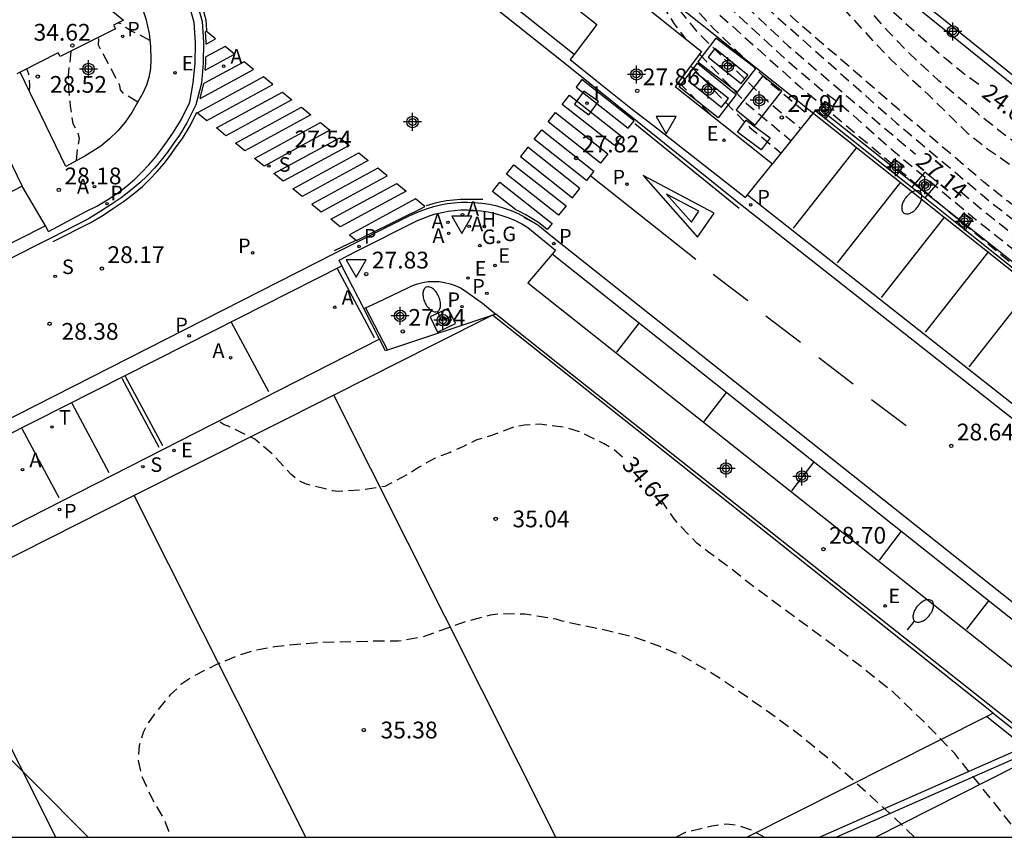
# Model space of a CAD drawing. Units: metres. Extents: x 585544 to 585894, y 4794790 to 4795041.
# Drawn here: x 585729 to 585773, y 4794790 to 4794827 of the extents above; entities that cross this region are included whole.
import ezdxf

# ---------------------------------------------------------------- set-up
doc = ezdxf.new("R2010")
doc.units = ezdxf.units.M
doc.header["$MEASUREMENT"] = 0
doc.linetypes.add('TRAZOS_NORMALES', pattern=[0.75, 0.5, -0.25])
for name, color, linetype in [('010106', 9, 'Continuous'), ('020194', 31, 'TRAZOS_NORMALES'), ('020195', 30, 'TRAZOS_NORMALES'), ('020204', 9, 'Continuous'), ('020307', 24, 'Continuous'), ('020308', 9, 'Continuous'), ('060108', 9, 'Continuous'), ('060113', 4, 'Continuous'), ('060119', 9, 'Continuous'), ('060124', 9, 'Continuous'), ('060130', 9, 'Continuous'), ('070105', 6, 'Continuous'), ('080201', 9, 'Continuous'), ('100105', 3, 'Continuous'), ('100111', 9, 'Continuous'), ('100116', 71, 'Continuous'), ('100118', 9, 'Continuous'), ('120101', 1, 'Continuous'), ('120105', 8, 'Continuous'), ('120106', 74, 'Continuous'), ('200204', 4, 'Continuous'), ('200205', 4, 'Continuous'), ('200304', 4, 'Continuous'), ('200305', 4, 'Continuous'), ('210203', 4, 'Continuous'), ('210204', 9, 'Continuous'), ('210205', 4, 'Continuous'), ('210303', 4, 'Continuous'), ('210304', 9, 'Continuous'), ('210305', 4, 'Continuous'), ('220104', 9, 'Continuous'), ('220205', 1, 'Continuous'), ('220207', 9, 'Continuous'), ('220305', 1, 'Continuous'), ('220307', 9, 'Continuous'), ('230204', 9, 'Continuous'), ('230304', 9, 'Continuous'), ('240205', 1, 'Continuous'), ('240305', 1, 'Continuous'), ('250202', 9, 'Continuous'), ('260101', 9, 'Continuous'), ('260205', 9, 'Continuous'), ('270104', 9, 'Continuous'), ('270204', 9, 'Continuous'), ('270304', 9, 'Continuous'), ('Centroides', 1, 'Continuous')]:
    doc.layers.add(name, color=color, linetype=linetype)
doc.layers.add('080111', color=7, linetype='Continuous', lineweight=30)
doc.layers.add('120102', color=8, linetype='Continuous', lineweight=30)
doc.styles.add('ARIAL', font='arial.ttf', dxfattribs={"height": 1})
doc.styles.add('ARIALI', font='ariali.ttf', dxfattribs={"height": 1})
doc.styles.add('ROMANS', font='romans__.ttf', dxfattribs={"height": 1})

# ---------------------------------------------------------------- blocks, each defined once
blk = doc.blocks.new('Centroide')
for points in [[(0.402, 0), (-0.402, 0)], [(0, -0.402), (0, 0.402)]]:
    blk.add_lwpolyline(points)
for radius in [0.256, 0.159]:
    blk.add_circle((0, 0), radius)
blk = doc.blocks.new('SANEA')
blk.add_circle((0, 0), 0.055)
blk = doc.blocks.new('PLUVI2')
blk.add_circle((0, 0), 0.055)
blk = doc.blocks.new('REGELE')
blk.add_circle((0, 0), 0.055)
blk = doc.blocks.new('FAREDI')
blk.add_line((0, 0), (0.5, 0))
blk.add_lwpolyline([(0.5, 0, 0.159986), (0.538, -0.117, 0.106322), (0.675, -0.238, 0.071006), (0.858, -0.309, 0.057309), (1.099, -0.337, 0.057309), (1.339, -0.309, 0.071006), (1.522, -0.238, 0.106322), (1.659, -0.117, 0.159986), (1.697, 0, 0.159986), (1.659, 0.117, 0.106322), (1.522, 0.238, 0.071006), (1.339, 0.309, 0.057309), (1.099, 0.337, 0.057309), (0.858, 0.309, 0.071006), (0.675, 0.238, 0.106322), (0.538, 0.117, 0.159986)], format="xyb", close=True)
blk = doc.blocks.new('COTAPU')
blk.add_circle((0, 0), 0.075)
blk = doc.blocks.new('HIDRAN')
blk.add_circle((0, 0), 0.055)
blk = doc.blocks.new('ABAS')
blk.add_circle((0, 0), 0.055)
blk = doc.blocks.new('REGAS')
blk.add_circle((0, 0), 0.055)
blk = doc.blocks.new('SETRA')
at = {"linetype": 'Continuous'}
blk.add_lwpolyline([(0.451, 0.26), (-0.45, 0.26), (-0.001, -0.52)], close=True, dxfattribs=at)
blk = doc.blocks.new('PUNTO')
blk.add_circle((0, 0), 0.075)
blk = doc.blocks.new('REIND')
blk.add_circle((0, 0), 0.055)
blk = doc.blocks.new('PLUVI3')
blk.add_circle((0, 0), 0.055)
blk = doc.blocks.new('RETEL')
blk.add_circle((0, 0), 0.055)
blk = doc.blocks.new('REGALU')
blk.add_circle((0, 0), 0.055)

msp = doc.modelspace()

# ---------------------------------------------------------------- linework, layer by layer
at = {"layer": '010106', "flags": 128}
msp.add_lwpolyline([(585544.076, 4794790.14), (585894.067, 4794790.132), (585894.072, 4795040.125), (585544.082, 4795040.133)], close=True, dxfattribs=at)
at = {"layer": '020194', "flags": 128}
for points, elevation in [([(585735.86, 4794870.195), (585738.149, 4794868.579), (585738.568, 4794868.334), (585739.351, 4794867.812), (585740.897, 4794866.565), (585741.698, 4794866.025), (585743.94, 4794864.089), (585746.169, 4794862.129), (585746.709, 4794861.56), (585747.813, 4794860.627), (585749.417, 4794858.863), (585750.336, 4794857.681), (585751.686, 4794855.634), (585753.741, 4794851.73), (585754.147, 4794850.829), (585754.641, 4794849.433), (585755.091, 4794847.559), (585755.656, 4794844.633), (585756.196, 4794841.463), (585756.991, 4794836.566), (585757.504, 4794833.647), (585757.869, 4794832.293), (585758.503, 4794830.498), (585759.151, 4794829.251), (585759.442, 4794828.886), (585759.676, 4794828.506), (585759.955, 4794828.154), (585760.614, 4794827.42), (585763.473, 4794824.795), (585764.941, 4794823.55), (585765.687, 4794823.003), (585768.055, 4794820.907), (585771.835, 4794817.758), (585777.24, 4794813.483), (585781.135, 4794810.595), (585781.837, 4794809.983), (585782.197, 4794809.723), (585782.512, 4794809.387), (585782.841, 4794809.081), (585783.174, 4794808.803), (585783.477, 4794808.484), (585783.803, 4794808.201), (585784.764, 4794807.255), (585786.432, 4794805.562), (585786.76, 4794805.27), (585787.422, 4794804.593), (585790.414, 4794801.986), (585792.298, 4794800.491), (585793.507, 4794799.705), (585795.59, 4794798.454), (585796.506, 4794798.106), (585796.951, 4794797.991), (585800.262, 4794797.694), (585801.178, 4794797.776), (585803.08, 4794798.239), (585803.511, 4794798.409), (585803.889, 4794798.62), (585804.235, 4794798.892), (585804.561, 4794799.223), (585804.858, 4794799.607), (585805.401, 4794800.428), (585805.632, 4794800.841), (585806.026, 4794801.758), (585806.167, 4794802.206), (585806.918, 4794804.375), (585807.037, 4794804.823), (585807.205, 4794805.256), (585807.316, 4794805.729), (585807.518, 4794806.104), (585812.401, 4794812.296), (585815.079, 4794815.762), (585818.317, 4794820.118), (585821.203, 4794824.235), (585823.171, 4794826.976), (585831.083, 4794837.818), (585831.393, 4794838.179), (585832.114, 4794839.094), (585836.526, 4794844.435), (585837.096, 4794845.188), (585842.604, 4794852.893), (585845.206, 4794857.045), (585848.053, 4794861.85), (585848.241, 4794862.262), (585848.677, 4794863.05), (585848.821, 4794863.475), (585850.809, 4794867.161), (585850.929, 4794867.261), (585851.039, 4794867.451), (585851.119, 4794867.641), (585851.399, 4794868.041), (585851.539, 4794868.221), (585851.819, 4794868.521), (585852.489, 4794869.421), (585852.829, 4794870.031), (585852.909, 4794870.241), (585852.959, 4794870.461), (585853.179, 4794870.861), (585853.659, 4794871.821), (585854.139, 4794872.951), (585854.569, 4794874.251), (585854.629, 4794874.691), (585854.519, 4794875.591), (585854.459, 4794875.811), (585854.259, 4794876.201), (585853.86, 4794876.701), (585853.1, 4794877.511), (585852.34, 4794878.391), (585851.63, 4794879.321), (585850.98, 4794880.251), (585850.75, 4794880.641), (585850.23, 4794881.601), (585849.75, 4794882.541), (585849.4, 4794883.531), (585849.1, 4794884.67), (585848.83, 4794886.86), (585848.82, 4794888.06), (585848.89, 4794891.17), (585849.03, 4794894.65), (585849.04, 4794895.9), (585849.13, 4794898.15), (585849.17, 4794901.58), (585849.11, 4794902.78), (585849.494, 4794903.784), (585849.535, 4794903.984), (585849.615, 4794904.199), (585850.112, 4794905.216), (585850.629, 4794906.333), (585851.085, 4794907.257), (585851.683, 4794908.287), (585852.293, 4794909.21), (585853.441, 4794911.097), (585854.071, 4794912.188), (585854.595, 4794913.138), (585854.87, 4794913.767), (585855.233, 4794914.703), (585855.596, 4794915.834), (585855.63, 4794916.042), (585855.623, 4794916.243), (585855.537, 4794916.484), (585855.349, 4794916.578), (585854.432, 4794916.626), (585853.387, 4794916.547), (585852.202, 4794916.308), (585851.967, 4794916.248), (585850.889, 4794916.109), (585849.697, 4794916.017), (585849.476, 4794916.017), (585847.97, 4794915.872), (585846.778, 4794915.8), (585844.475, 4794915.789), (585843.37, 4794915.71), (585842.232, 4794915.605), (585841.187, 4794915.459), (585839.044, 4794915.254), (585837.986, 4794915.181), (585834.671, 4794914.724), (585833.499, 4794914.631), (585832.571, 4794914.78), (585832.321, 4794914.77), (585832.071, 4794914.81), (585830.881, 4794915.17), (585828.741, 4794915.56), (585826.631, 4794915.97), (585822.321, 4794916.66), (585821.121, 4794916.8), (585819.251, 4794917.24), (585818.171, 4794917.67), (585816.291, 4794918.66), (585815.322, 4794919.24), (585814.392, 4794919.83), (585813.472, 4794920.51), (585812.532, 4794921.15), (585811.592, 4794921.75), (585809.632, 4794923.27), (585808.752, 4794924.07), (585807.882, 4794924.69), (585807.652, 4794924.83), (585806.802, 4794925.49), (585805.932, 4794926.22), (585804.972, 4794927.18), (585804.002, 4794927.98), (585803.082, 4794928.7), (585802.882, 4794928.81), (585801.932, 4794929.53), (585801.022, 4794930.27), (585799.282, 4794931.52), (585797.592, 4794932.8), (585796.772, 4794933.4), (585793.992, 4794935.4), (585793.073, 4794936.01), (585792.203, 4794936.52), (585791.173, 4794937.24), (585790.233, 4794938.06), (585789.523, 4794938.77), (585788.703, 4794939.72), (585787.853, 4794940.62), (585786.003, 4794942.35), (585785.083, 4794943.34), (585784.723, 4794943.63), (585783.623, 4794944.32), (585781.593, 4794944.78), (585780.753, 4794945.06), (585780.353, 4794945.25), (585779.453, 4794945.84), (585778.473, 4794946.43), (585777.563, 4794947.01), (585776.713, 4794947.66), (585775.803, 4794948.28), (585773.883, 4794949.55), (585773.553, 4794949.81), (585772.773, 4794950.58), (585772.113, 4794951.12), (585771.333, 4794951.94), (585770.554, 4794952.72), (585769.704, 4794953.44), (585768.894, 4794954.21), (585768.054, 4794954.89), (585767.434, 4794955.54), (585766.574, 4794956.29), (585765.394, 4794957.26), (585764.634, 4794958.05), (585763.714, 4794958.97), (585763.574, 4794959.13), (585763.254, 4794959.39), (585762.424, 4794960.27), (585761.074, 4794961.9), (585758.694, 4794964.42), (585757.444, 4794966.04), (585755.874, 4794967.67), (585755.204, 4794968.32), (585755.084, 4794968.49), (585753.284, 4794970.31), (585752.646, 4794971.262), (585752.467, 4794972.802), (585752.656, 4794973.773), (585752.925, 4794974.777), (585753.261, 4794975.888), (585754.049, 4794978.217), (585754.405, 4794979.429), (585754.561, 4794980.654), (585754.408, 4794981.839), (585754.035, 4794983.018), (585753.782, 4794984.036), (585753.589, 4794985.108), (585753.609, 4794985.59), (585753.812, 4794986.641), (585754.148, 4794987.739), (585755.264, 4794990.97), (585755.586, 4794992.008), (585755.809, 4794993.086), (585755.931, 4794994.157), (585756.012, 4794995.161), (585756.06, 4794996.286), (585756.11, 4794998.435), (585756.065, 4794999.453), (585755.972, 4795000.478), (585755.713, 4795001.978), (585755.439, 4795002.735), (585755.212, 4795003.157), (585754.925, 4795003.532), (585754.437, 4795004.015), (585754.049, 4795004.304), (585752.998, 4795004.807), (585751.827, 4795005.311), (585750.575, 4795005.721), (585749.457, 4795006.03), (585748.286, 4795006.085), (585747.469, 4795006.026), (585746.544, 4795005.793), (585745.914, 4795005.439), (585744.615, 4795004.865), (585744.263, 4795004.619), (585742.694, 4795003.274), (585741.871, 4795002.499), (585739.925, 4795000.834), (585739.126, 4795000.197), (585738.274, 4794999.574), (585737.485, 4794998.942), (585736.576, 4794998.047), (585735.691, 4794997.128), (585733.903, 4794995.582), (585733.032, 4794994.773), (585732.152, 4794994.012), (585731.157, 4794993.332), (585730.168, 4794992.695), (585727.125, 4794990.995), (585725.972, 4794990.506), (585724.733, 4794990.214), (585723.374, 4794989.869), (585723.144, 4794989.883), (585722.044, 4794990.074), (585720.943, 4794990.37), (585719.962, 4794990.681), (585716.799, 4794991.895), (585713.693, 4794993.157), (585712.654, 4794993.539), (585711.568, 4794993.883), (585710.505, 4794994.198)], 27.64), ([(585792.388, 4794808.598), (585792.056, 4794808.655), (585791.23, 4794808.994), (585789.542, 4794809.832), (585788.614, 4794810.349), (585787.615, 4794810.971), (585786.669, 4794811.588), (585784.764, 4794812.935), (585783.877, 4794813.6), (585782.848, 4794814.335), (585781.889, 4794815.047), (585779.942, 4794816.547), (585777.913, 4794818.023), (585777.705, 4794818.117), (585776.395, 4794819.117), (585775.526, 4794819.806), (585773.67, 4794821.129), (585772.848, 4794821.758), (585771.901, 4794822.512), (585770.162, 4794823.978), (585768.654, 4794825.386), (585767.915, 4794826.17), (585767.098, 4794827.078), (585766.521, 4794827.775), (585764.881, 4794829.989), (585764.427, 4794830.792), (585763.984, 4794831.64), (585763.179, 4794833.338), (585762.234, 4794836.14), (585762.046, 4794836.583), (585761.462, 4794838.395), (585760.907, 4794840.834), (585760.589, 4794843.268), (585759.483, 4794848.075), (585759.009, 4794849.443), (585758.355, 4794851.232), (585757.551, 4794853.047), (585755.336, 4794857.345), (585755.056, 4794857.743), (585753.172, 4794860.12), (585749.861, 4794863.132), (585745.857, 4794866.244), (585745.46, 4794866.513), (585744.628, 4794867.012), (585744.211, 4794867.223), (585743.802, 4794867.394), (585743.389, 4794867.618), (585740.445, 4794869.464), (585737.1, 4794871.761)], 25.14), ([(585848.464, 4794867.934), (585848.095, 4794866.953), (585848.001, 4794866.739), (585847.937, 4794866.525), (585845.45, 4794861.549), (585842.482, 4794855.716), (585842.225, 4794855.309), (585839.746, 4794851.612), (585838.612, 4794850.022), (585835.552, 4794846.189), (585832.821, 4794842.861), (585821.331, 4794827.319), (585818.477, 4794823.305), (585817.951, 4794822.611), (585817.292, 4794821.682), (585816.545, 4794820.694), (585813.772, 4794817.406), (585812.935, 4794816.471), (585812.264, 4794815.685), (585811.575, 4794814.845), (585810.886, 4794814.094), (585810.161, 4794813.402), (585809.931, 4794813.206), (585809.165, 4794812.3), (585807.728, 4794810.733), (585806.915, 4794809.817), (585805.46, 4794808.243), (585804.824, 4794807.44), (585803.637, 4794805.672), (585802.996, 4794804.797), (585802.214, 4794803.767), (585802.014, 4794803.464), (585801.772, 4794803.196), (585801.471, 4794802.981), (585801.134, 4794802.825), (585800.566, 4794802.667), (585799.962, 4794802.587), (585798.937, 4794802.563), (585797.74, 4794802.604), (585797.342, 4794802.661), (585796.767, 4794802.818), (585795.804, 4794803.239), (585794.871, 4794803.72), (585793.954, 4794804.307), (585792.163, 4794805.565), (585789.198, 4794807.866), (585787.269, 4794809.29), (585786.275, 4794810.001), (585785.169, 4794810.73), (585783.967, 4794811.434), (585782.736, 4794812.121), (585781.523, 4794812.837), (585779.328, 4794814.212), (585778.37, 4794814.793), (585777.317, 4794815.481), (585776.436, 4794816.11), (585775.549, 4794816.798), (585774.24, 4794817.858), (585773.252, 4794818.587), (585772.168, 4794819.458), (585768.386, 4794822.673), (585763.626, 4794826.79), (585761.945, 4794828.457), (585761.634, 4794828.965), (585761.285, 4794829.93), (585760.905, 4794831.143), (585760.073, 4794833.527), (585759.722, 4794834.698), (585759.431, 4794835.924), (585759.206, 4794836.972), (585758.998, 4794838.049), (585758.536, 4794841.17), (585758.272, 4794842.71), (585758.166, 4794843.877), (585758.016, 4794845.103), (585757.868, 4794846.205), (585757.69, 4794847.277), (585757.239, 4794849.425), (585756.954, 4794850.449), (585756.599, 4794851.443), (585756.202, 4794852.401), (585755.698, 4794853.506), (585755.201, 4794854.464), (585754.159, 4794856.331), (585753.471, 4794857.453), (585752.856, 4794858.167), (585752.093, 4794858.939), (585751.682, 4794859.287), (585751.456, 4794859.445), (585750.871, 4794860.213), (585750.118, 4794861.145), (585749.319, 4794861.964), (585748.491, 4794862.742), (585747.621, 4794863.472), (585745.144, 4794865.485), (585744.168, 4794866.179), (585740.298, 4794868.718), (585736.699, 4794871.255)], 26.14), ([(585736.91, 4794871.521), (585740.401, 4794869.073), (585743.698, 4794866.963), (585744.128, 4794866.748), (585744.578, 4794866.608), (585745, 4794866.391), (585745.409, 4794866.138), (585750.912, 4794861.833), (585751.284, 4794861.505), (585753.218, 4794859.515), (585754.004, 4794858.547), (585754.601, 4794857.649), (585755.212, 4794856.58), (585755.722, 4794855.569), (585756.764, 4794853.643), (585757.274, 4794852.656), (585757.778, 4794851.538), (585758.223, 4794850.367), (585758.597, 4794849.196), (585758.871, 4794848.071), (585759.138, 4794846.828), (585759.547, 4794844.585), (585759.714, 4794843.465), (585760.018, 4794841.108), (585760.436, 4794839.498), (585760.637, 4794838.515), (585760.922, 4794837.355), (585761.575, 4794835.231), (585762.285, 4794833.261), (585762.796, 4794832.072), (585763.947, 4794829.797), (585764.528, 4794828.692), (585765.018, 4794828.078), (585765.805, 4794827.3), (585767.266, 4794825.714), (585768.029, 4794824.918), (585769.674, 4794823.374), (585771.432, 4794821.653), (585772.361, 4794820.924), (585775.27, 4794818.907), (585777.944, 4794816.771), (585779.848, 4794815.418), (585780.729, 4794814.813), (585782.568, 4794813.614), (585783.413, 4794813.002), (585785.223, 4794811.602), (585786.99, 4794810.426), (585788.02, 4794809.709), (585789.031, 4794809.045), (585790.025, 4794808.321), (585790.972, 4794807.586), (585791.966, 4794806.862), (585793.06, 4794806.234), (585795.018, 4794804.865), (585795.857, 4794804.235), (585796.673, 4794803.677), (585797.576, 4794803.231), (585798.478, 4794802.893), (585798.709, 4794802.864), (585798.941, 4794802.871), (585799.177, 4794802.926), (585799.402, 4794803.005), (585799.603, 4794803.101), (585800.276, 4794803.561), (585801, 4794804.543), (585802.346, 4794806.524), (585802.969, 4794807.358), (585803.676, 4794808.251), (585804.97, 4794810.025), (585806.371, 4794811.715), (585807.76, 4794813.49), (585809.125, 4794815.145), (585809.837, 4794816.056), (585810.526, 4794816.973), (585811.091, 4794817.658), (585812.004, 4794818.582), (585812.77, 4794819.41), (585813.553, 4794820.333), (585814.289, 4794821.28), (585814.971, 4794822.215), (585816.353, 4794824.143), (585817.611, 4794825.94), (585818.412, 4794826.899), (585819.137, 4794827.632), (585820.491, 4794829.235), (585821.233, 4794830.051), (585821.893, 4794830.855), (585822.646, 4794831.825), (585823.269, 4794832.665), (585824.468, 4794834.473), (585825.009, 4794835.335), (585825.579, 4794836.097), (585826.274, 4794836.883), (585827.069, 4794837.902), (585827.786, 4794838.907), (585829.01, 4794840.556), (585829.633, 4794841.485), (585830.328, 4794842.312), (585831.134, 4794843.307), (585833.136, 4794845.695), (585833.789, 4794846.517), (585834.405, 4794847.605), (585835.027, 4794848.771), (585835.56, 4794849.936), (585836.509, 4794851.885), (585837.018, 4794853.05), (585837.267, 4794853.725)], 25.64), ([(585736.429, 4794870.913), (585740.265, 4794868.217), (585743.137, 4794866.25), (585744.265, 4794865.345), (585747.317, 4794862.834), (585749.827, 4794860.436), (585750.75, 4794859.282), (585751.055, 4794858.942), (585751.363, 4794858.663), (585752.914, 4794856.793), (585753.877, 4794855.09), (585755.452, 4794851.995), (585755.985, 4794850.665), (585756.525, 4794848.785), (585757.093, 4794845.862), (585757.641, 4794841.939), (585758.422, 4794837.12), (585759.005, 4794834.258), (585759.762, 4794831.89), (585760.593, 4794829.705), (585760.796, 4794829.331), (585760.975, 4794828.905), (585761.194, 4794828.535), (585761.452, 4794828.198), (585761.756, 4794827.868), (585768.275, 4794822.084), (585772.426, 4794818.601), (585776.715, 4794815.237), (585778.358, 4794814.119), (585782.082, 4794811.68), (585782.434, 4794811.429), (585783.232, 4794810.95), (585783.57, 4794810.69), (585784.349, 4794810.191), (585784.705, 4794809.9), (585785.517, 4794809.347), (585785.85, 4794809.052), (585786.217, 4794808.781), (585786.892, 4794808.169), (585788.385, 4794807), (585788.681, 4794806.717), (585792.167, 4794803.954), (585793.748, 4794802.811), (585794.152, 4794802.553), (585796.268, 4794801.44), (585797.147, 4794801.121), (585797.575, 4794801.053), (585798.962, 4794800.959), (585800.408, 4794800.984), (585800.868, 4794801.065), (585801.794, 4794801.313), (585802.184, 4794801.495), (585802.511, 4794801.75), (585802.793, 4794802.055), (585803.066, 4794802.406), (585803.351, 4794802.895), (585803.546, 4794803.308), (585803.804, 4794803.71), (585804.097, 4794804.097), (585805.901, 4794807.22), (585810.751, 4794812.843), (585811.405, 4794813.506), (585816.736, 4794819.986), (585817.154, 4794820.529), (585822.273, 4794827.65), (585829.621, 4794837.683), (585831.208, 4794839.779), (585836.135, 4794845.937), (585838.563, 4794849.035), (585840.257, 4794851.438), (585842.738, 4794855.092), (585843.263, 4794855.916), (585843.983, 4794857.346), (585846.827, 4794862.48), (585848.707, 4794866.953), (585849.681, 4794868.847), (585850.043, 4794869.679), (585850.663, 4794870.725)], 26.64), ([(585735.295, 4794869.482), (585736.557, 4794868.588), (585737.361, 4794868.1), (585738.554, 4794867.345), (585741.193, 4794865.146), (585744.531, 4794862.242), (585746.209, 4794860.556), (585746.911, 4794859.957), (585748.58, 4794858.143), (585749.421, 4794857.016), (585750.446, 4794855.321), (585751.748, 4794852.673), (585753.336, 4794849.069), (585753.624, 4794848.152), (585754.953, 4794841.027), (585755.602, 4794837.11), (585756.208, 4794833.196), (585756.441, 4794832.304), (585756.731, 4794831.413), (585757.318, 4794830.043), (585757.79, 4794829.18), (585758.042, 4794828.776), (585758.815, 4794827.704), (585760.075, 4794826.324), (585762.551, 4794823.942), (585764.164, 4794822.594), (585764.438, 4794822.39)], 28.64), ([(585735.567, 4794869.825), (585737.124, 4794868.72), (585738.227, 4794868.085), (585738.986, 4794867.561), (585741.972, 4794865.005), (585745.338, 4794862.042), (585746.349, 4794861.003), (585747.085, 4794860.367), (585747.44, 4794860.024), (585748.799, 4794858.56), (585749.663, 4794857.416), (585750.932, 4794855.326), (585752.301, 4794852.696), (585753.399, 4794850.461), (585753.733, 4794849.551), (585754.136, 4794848.138), (585755.637, 4794840.293), (585756.825, 4794833.017), (585757.353, 4794831.184), (585757.946, 4794829.825), (585758.47, 4794828.999), (585759.704, 4794827.548), (585759.897, 4794827.339), (585763.955, 4794823.707), (585770.77, 4794818.001), (585773.819, 4794815.498), (585777.288, 4794812.726), (585781.081, 4794809.657), (585781.433, 4794809.326), (585781.595, 4794809.149)], 28.14), ([(585735.036, 4794869.155), (585736.579, 4794868.081), (585737.785, 4794867.338), (585739.758, 4794865.861), (585743.869, 4794862.309), (585746.629, 4794859.606), (585748.9, 4794856.999), (585749.175, 4794856.624), (585750.139, 4794854.98), (585750.758, 4794853.636), (585750.96, 4794853.25), (585752.749, 4794849.18), (585753.184, 4794847.792), (585754.499, 4794840.52), (585755.125, 4794836.652), (585755.528, 4794833.737), (585755.874, 4794832.308), (585756.607, 4794830.469), (585756.984, 4794829.678), (585757.704, 4794828.414), (585757.977, 4794828.052), (585758.487, 4794827.226), (585759.312, 4794826.2), (585762.459, 4794823.094), (585763.991, 4794821.837)], 29.14), ([(585734.308, 4794823.026), (585733.652, 4794823.433), (585733.534, 4794823.571), (585733.503, 4794823.776), (585732.548, 4794825.573), (585732.574, 4794825.932)], 27.64), ([(585731.557, 4794820.407), (585731.619, 4794820.993), (585731.697, 4794821.393), (585731.637, 4794821.627), (585731.42, 4794822.055), (585731.294, 4794822.837), (585731.225, 4794823.672), (585731.199, 4794824.212), (585731.237, 4794824.564), (585731.284, 4794824.765), (585731.325, 4794825.307)], 28.14), ([(585729.461, 4794823.503), (585729.481, 4794823.784), (585729.427, 4794824.269), (585729.347, 4794824.521)], 28.64), ([(585759.053, 4794824.647), (585761.704, 4794821.897), (585763.108, 4794820.745)], 30.14), ([(585759.92, 4794822.49), (585758.506, 4794823.924)], 30.64), ([(585751.579, 4794817.915), (585751.625, 4794817.855), (585752.231, 4794817.524)], 33.14), ([(585769.073, 4794790.135), (585767.96, 4794791.213), (585765.619, 4794793.316), (585764.017, 4794794.646), (585762.35, 4794795.87), (585760.63, 4794797.063), (585759.762, 4794797.621), (585758.668, 4794798.249), (585757.646, 4794798.682), (585756.482, 4794799.096), (585755.408, 4794799.357), (585753.307, 4794799.801), (585753.028, 4794799.889), (585751.645, 4794800.114), (585750.533, 4794800.134), (585750.082, 4794800.071), (585748.99, 4794799.778), (585747.006, 4794799.081), (585745.974, 4794798.904), (585744.767, 4794798.9), (585742.492, 4794798.841), (585741.633, 4794798.777), (585740.444, 4794798.66), (585739.507, 4794798.492), (585738.874, 4794798.291), (585737.799, 4794797.844), (585736.828, 4794797.355), (585736.239, 4794796.963), (585735.754, 4794796.501), (585735.028, 4794795.613), (585734.786, 4794795.274), (585734.544, 4794794.821), (585734.364, 4794794.223), (585734.322, 4794793.563), (585734.472, 4794792.886), (585734.936, 4794791.88), (585735.52, 4794790.866), (585735.687, 4794790.416), (585735.75, 4794790.136)], 35.14), ([(585758.397, 4794790.135), (585758.825, 4794790.366), (585759.996, 4794790.651), (585760.673, 4794790.742), (585761.15, 4794790.675), (585761.759, 4794790.47), (585762.359, 4794790.135)], 35.64)]:
    msp.add_lwpolyline(points, dxfattribs=dict(at, elevation=elevation))
at = {"layer": '020195', "flags": 128}
for points, elevation in [([(585771.119, 4794819.034), (585772.371, 4794817.99), (585777.403, 4794814.06), (585782.092, 4794810.751), (585784.734, 4794808.678), (585785.452, 4794808.053), (585786.157, 4794807.353), (585787.206, 4794806.421), (585787.573, 4794806.135), (585787.888, 4794805.813), (585791.309, 4794802.955), (585792.845, 4794801.792), (585793.643, 4794801.237), (585795.762, 4794800.045), (585796.616, 4794799.689), (585797.018, 4794799.571), (585797.442, 4794799.496), (585798.87, 4794799.364), (585800.287, 4794799.331), (585800.724, 4794799.368), (585801.167, 4794799.45), (585802.542, 4794799.81), (585802.939, 4794799.987), (585803.279, 4794800.223), (585803.581, 4794800.545), (585804.148, 4794801.304), (585804.39, 4794801.692), (585804.689, 4794802.327), (585805.037, 4794803.183), (585807.085, 4794807.166), (585808.676, 4794809.033), (585811.154, 4794812.074), (585811.457, 4794812.412), (585811.753, 4794812.703), (585814.403, 4794816.039), (585817.171, 4794819.565), (585817.763, 4794820.364), (585822.849, 4794827.484), (585828.399, 4794835.136), (585830.751, 4794838.302), (585837.247, 4794846.399), (585837.819, 4794847.168), (585842.186, 4794853.242), (585844.642, 4794857.275), (585847.351, 4794862.025), (585847.558, 4794862.454), (585847.907, 4794863.302), (585848.07, 4794863.736), (585848.348, 4794864.628), (585848.547, 4794865.058), (585850.506, 4794868.562), (585851.128, 4794869.632), (585851.661, 4794870.761), (585852.065, 4794871.682), (585852.462, 4794872.722), (585852.605, 4794873.19)], 27.14), ([(585737.306, 4794872.021), (585739.728, 4794870.32), (585743.994, 4794867.757), (585744.409, 4794867.55), (585746.056, 4794866.539), (585746.797, 4794865.916), (585751.886, 4794861.907), (585752.255, 4794861.576), (585753.467, 4794860.337), (585753.746, 4794860.033), (585754.433, 4794859.249), (585755.167, 4794858.364), (585755.8, 4794857.555), (585756.326, 4794856.669), (585756.878, 4794855.641), (585758.288, 4794852.573), (585758.739, 4794851.467), (585759.16, 4794850.343), (585760.122, 4794848.072), (585760.507, 4794846.93), (585760.821, 4794845.853), (585761.135, 4794844.748), (585761.39, 4794843.658), (585761.521, 4794842.646), (585761.633, 4794841.603), (585761.776, 4794840.572), (585762.287, 4794838.275), (585762.432, 4794837.766), (585762.618, 4794837.329), (585763.116, 4794836.3), (585763.472, 4794835.218), (585763.857, 4794834.206), (585764.456, 4794832.111), (585764.906, 4794831.017), (585765.277, 4794830.334), (585765.665, 4794829.838), (585766.334, 4794828.923), (585767.104, 4794828.08), (585767.867, 4794827.284), (585769.607, 4794825.723), (585770.417, 4794825.017), (585771.233, 4794824.346), (585772.073, 4794823.737)], 24.64), ([(585736.137, 4794870.545), (585738.769, 4794868.687), (585739.56, 4794868.186), (585740.698, 4794867.282), (585742.694, 4794865.924), (585746.411, 4794862.791), (585747.013, 4794862.197), (585748.108, 4794861.267), (585749.095, 4794860.254), (585750.626, 4794858.382), (585750.927, 4794858.105), (585751.177, 4794857.74), (585751.471, 4794857.404), (585752.302, 4794856.223), (585754.611, 4794851.84), (585754.985, 4794850.974), (585755.317, 4794850.052), (585755.458, 4794849.58), (585756.458, 4794844.69), (585756.919, 4794841.701), (585757.721, 4794836.775), (585758.183, 4794834.372), (585758.289, 4794833.909), (585759.341, 4794830.661), (585759.728, 4794829.783), (585759.951, 4794829.366), (585760.187, 4794829.002), (585760.385, 4794828.625), (585760.656, 4794828.26), (585761.312, 4794827.523), (585763.431, 4794825.536), (585768.165, 4794821.496), (585769.124, 4794820.697)], 27.14), ([(585734.738, 4794868.779), (585735.581, 4794868.182), (585735.936, 4794867.985), (585738.455, 4794866.373), (585739.187, 4794865.79), (585742.591, 4794862.912), (585744.041, 4794861.565), (585748.127, 4794857.296), (585748.98, 4794856.152), (585749.696, 4794854.901), (585750.456, 4794853.2), (585752.36, 4794848.692), (585752.763, 4794847.33), (585753.13, 4794845.428), (585754.449, 4794837.589), (585754.682, 4794835.685), (585755.037, 4794833.267), (585755.143, 4794832.822), (585755.278, 4794832.374), (585756.602, 4794829.434), (585757.036, 4794828.586), (585758.299, 4794826.536), (585758.563, 4794826.21), (585758.811, 4794825.866)], 29.64), ([(585734.851, 4794825.776), (585734.383, 4794826.048), (585734.01, 4794826.207), (585733.78, 4794826.359), (585733.62, 4794826.494), (585733.47, 4794826.563), (585733.39, 4794826.559)], 27.14), ([(585759.454, 4794825.177), (585761.559, 4794822.958), (585763.553, 4794821.296)], 29.64), ([(585756, 4794807.137), (585755.624, 4794807.47), (585755.188, 4794807.737), (585754.074, 4794808.278), (585753.448, 4794808.465), (585752.301, 4794808.615), (585751.624, 4794808.568), (585751.164, 4794808.495), (585750.09, 4794808.09), (585749.483, 4794807.915), (585748.885, 4794807.618), (585748.286, 4794807.355), (585747.619, 4794807.101), (585746.865, 4794806.674), (585746.527, 4794806.447), (585745.366, 4794805.827), (585744.437, 4794805.685), (585743.283, 4794805.603), (585743.039, 4794805.628), (585741.858, 4794805.928), (585741.649, 4794806.014), (585741.466, 4794806.118), (585741.153, 4794806.377), (585740.325, 4794807.295), (585739.542, 4794807.944), (585738.577, 4794808.427), (585738.359, 4794808.521), (585738.168, 4794808.582), (585737.927, 4794808.755)], 34.64), ([(585773.868, 4794790.135), (585770.875, 4794793.88), (585769.507, 4794795.293), (585768.1, 4794796.637), (585766.159, 4794798.178), (585761.491, 4794801.638), (585760.776, 4794802.221), (585759.852, 4794802.885), (585759.329, 4794803.298), (585758.499, 4794804.162), (585758.333, 4794804.369), (585757.742, 4794805.211)], 34.64)]:
    msp.add_lwpolyline(points, dxfattribs=dict(at, elevation=elevation))
at = {"layer": '060108', "flags": 128}
for points in [[(585754.029, 4794829.702), (585759.535, 4794825.285), (585758.361, 4794823.731), (585762.717, 4794820.262)], [(585752.794, 4794828.137), (585754.85, 4794826.5), (585753.84, 4794825.159)], [(585730.312, 4794817.243), (585732.008, 4794818.141), (585732.472, 4794818.376), (585732.922, 4794818.639), (585733.356, 4794818.927), (585733.772, 4794819.241), (585734.169, 4794819.579), (585734.496, 4794819.89), (585734.807, 4794820.218), (585735.101, 4794820.562), (585735.376, 4794820.92), (585735.633, 4794821.292), (585735.91, 4794821.676), (585736.243, 4794822.228), (585736.642, 4794823.025), (585736.791, 4794823.885), (585736.874, 4794824.755), (585736.889, 4794825.672), (585736.831, 4794826.588), (585736.618, 4794827.333)], [(585753.84, 4794825.159), (585753.668, 4794824.931), (585754.803, 4794824.008), (585756.373, 4794822.755), (585757.588, 4794821.836), (585761.505, 4794818.76), (585761.601, 4794818.88)], [(585727.551, 4794822.501), (585729.135, 4794819.263)], [(585762.717, 4794820.262), (585762.755, 4794820.309), (585764.643, 4794822.643), (585764.723, 4794822.58)], [(585764.723, 4794822.58), (585765.099, 4794822.28)], [(585765.099, 4794822.28), (585767.895, 4794820.054)], [(585761.601, 4794818.88), (585762.717, 4794820.262)], [(585767.895, 4794820.054), (585768.272, 4794819.754)], [(585768.272, 4794819.754), (585768.951, 4794819.214)], [(585768.951, 4794819.214), (585769.549, 4794818.737)], [(585769.549, 4794818.737), (585770.966, 4794817.61)], [(585743.443, 4794815.705), (585743.314, 4794815.957), (585744.061, 4794816.342), (585746.824, 4794817.722), (585747.089, 4794817.836), (585747.359, 4794817.936), (585747.635, 4794818.02), (585747.915, 4794818.089), (585748.198, 4794818.142), (585748.484, 4794818.18), (585748.771, 4794818.201), (585749.059, 4794818.207), (585749.347, 4794818.197), (585749.667, 4794818.166), (585749.984, 4794818.116), (585750.298, 4794818.046), (585750.606, 4794817.957), (585750.909, 4794817.849), (585751.204, 4794817.722), (585751.491, 4794817.578), (585751.768, 4794817.415), (585752.998, 4794816.397), (585752.852, 4794816.224)], [(585770.966, 4794817.61), (585771.342, 4794817.31)], [(585771.342, 4794817.31), (585774.152, 4794815.073)], [(585752.852, 4794816.224), (585751.764, 4794814.934), (585775.398, 4794796.205)], [(585744.428, 4794813.786), (585743.443, 4794815.705)], [(585745.127, 4794812.425), (585744.428, 4794813.786)], [(585745.398, 4794811.897), (585745.127, 4794812.425)]]:
    msp.add_lwpolyline(points, dxfattribs=at)
at = {"layer": '060113', "flags": 128}
for points in [[(585753.84, 4794825.159), (585722.4, 4794850.16)], [(585780.825, 4794803.047), (585761.285, 4794818.439), (585753.418, 4794824.758), (585722.146, 4794849.582)], [(585736.982, 4794827.382), (585737.187, 4794826.625), (585737.248, 4794825.703), (585737.235, 4794824.767), (585737.152, 4794823.88), (585736.91, 4794822.901), (585736.509, 4794822.099), (585736.171, 4794821.541), (585735.897, 4794821.162), (585735.639, 4794820.789), (585735.355, 4794820.422), (585735.052, 4794820.07), (585734.732, 4794819.733), (585734.394, 4794819.413), (585733.986, 4794819.067), (585733.557, 4794818.746), (585733.11, 4794818.45), (585732.653, 4794818.14), (585732.108, 4794817.807), (585730.443, 4794816.954), (585724.303, 4794813.864), (585720.145, 4794811.746), (585677.317, 4794790.137)], [(585761.601, 4794818.88), (585783.257, 4794801.82)], [(585691.648, 4794790.137), (585723.024, 4794806.048), (585743.127, 4794816.273), (585746.49, 4794817.952), (585746.983, 4794818.158), (585747.269, 4794818.263), (585747.56, 4794818.353), (585747.856, 4794818.426), (585748.156, 4794818.482), (585748.458, 4794818.522), (585748.762, 4794818.544), (585749.067, 4794818.55), (585749.372, 4794818.539), (585749.71, 4794818.507), (585750.046, 4794818.454), (585750.377, 4794818.38), (585750.704, 4794818.286), (585751.024, 4794818.171), (585751.336, 4794818.037), (585751.639, 4794817.884), (585752.209, 4794817.542), (585752.87, 4794816.999), (585776.819, 4794797.997)], [(585730.179, 4794817.484), (585724.033, 4794814.391), (585675.986, 4794790.137)], [(585776.435, 4794797.512), (585752.852, 4794816.224)], [(585692.846, 4794790.137), (585736.494, 4794812.183), (585743.443, 4794815.705)]]:
    msp.add_lwpolyline(points, dxfattribs=at)
at = {"layer": '060119', "flags": 128}
msp.add_lwpolyline([(585765.058, 4794822.542), (585786.981, 4794805.17)], dxfattribs=at)
at = {"layer": '060124', "flags": 128}
for points in [[(585765.099, 4794822.28), (585765.447, 4794822.779), (585765.053, 4794823.054), (585764.723, 4794822.58)], [(585748.207, 4794813.796), (585747.402, 4794813.412), (585747.725, 4794812.73), (585748.53, 4794813.114), (585748.207, 4794813.796)]]:
    msp.add_lwpolyline(points, dxfattribs=at)
at = {"layer": '060130', "flags": 128}
for points in [[(585729.135, 4794819.263), (585723.286, 4794816.244), (585718.935, 4794813.96), (585688.342, 4794798.567), (585671.61, 4794790.137)], [(585730.179, 4794817.484), (585729.135, 4794819.263)], [(585730.312, 4794817.243), (585730.179, 4794817.484)]]:
    msp.add_lwpolyline(points, dxfattribs=at)
at = {"layer": '070105', "flags": 128}
for points in [[(585784.041, 4794848.013), (585775.741, 4794837.513), (585771.711, 4794832.514), (585771.241, 4794831.874), (585768.357, 4794827.947), (585797.975, 4794804.086), (585803.101, 4794810.551), (585804.19, 4794811.924), (585804.842, 4794812.746)], [(585804.722, 4794813.169), (585803.91, 4794812.144), (585803.121, 4794811.149), (585797.895, 4794804.558), (585768.779, 4794828.015), (585771.481, 4794831.694), (585771.951, 4794832.334), (585775.971, 4794837.323), (585784.252, 4794847.855)], [(585760.142, 4794825.42), (585759.834, 4794825.038), (585761.313, 4794823.854), (585761.62, 4794824.236), (585760.142, 4794825.42)], [(585759.262, 4794824.367), (585758.955, 4794823.985), (585760.433, 4794822.801), (585760.741, 4794823.183), (585759.262, 4794824.367)], [(585762.279, 4794824.198), (585761.085, 4794822.68), (585761.944, 4794822), (585763.138, 4794823.518), (585762.279, 4794824.198)]]:
    msp.add_lwpolyline(points, dxfattribs=at)
at = {"layer": '080111', "flags": 128}
for points in [[(585732.8, 4794827.392), (585733.668, 4794826.699)], [(585733.31, 4794826.3), (585730.83, 4794825.059), (585730.746, 4794825.226), (585729.043, 4794824.367)], [(585733.668, 4794826.699), (585733.223, 4794826.474), (585733.31, 4794826.3)], [(585729.043, 4794824.367), (585728.888, 4794824.288)]]:
    msp.add_lwpolyline(points, dxfattribs=at)
at = {"layer": '100105', "flags": 128}
msp.add_lwpolyline([(585744.506, 4794813.823), (585745.481, 4794811.924)], dxfattribs=at)
at = {"layer": '100111', "flags": 128}
for points in [[(585750.341, 4794813.537), (585745.481, 4794811.924), (585745.398, 4794811.897)], [(585775.398, 4794796.205), (585774.158, 4794795.179), (585773.861, 4794794.917), (585753.758, 4794810.809), (585750.341, 4794813.537)], [(585745.127, 4794812.425), (585708.476, 4794793.745), (585701.34, 4794790.136)]]:
    msp.add_lwpolyline(points, dxfattribs=at)
at = {"layer": '100116', "flags": 128}
for points in [[(585732.8, 4794827.392), (585733.858, 4794828.816), (585734.453, 4794827.392), (585734.668, 4794826.751), (585734.814, 4794826.092), (585734.882, 4794825.515), (585734.897, 4794824.934), (585734.879, 4794824.528), (585734.805, 4794824.129), (585734.696, 4794823.786), (585734.528, 4794823.433), (585734.296, 4794823.005), (585734.04, 4794822.557), (585733.745, 4794822.135), (585733.413, 4794821.742), (585733.046, 4794821.382), (585732.649, 4794821.056), (585731.93, 4794820.614), (585731.084, 4794820.145), (585729.043, 4794824.367)], [(585744.428, 4794813.786), (585744.506, 4794813.823), (585745.016, 4794814.062), (585746.388, 4794814.714), (585746.607, 4794814.817), (585746.835, 4794814.898), (585747.07, 4794814.957), (585747.309, 4794814.993), (585747.55, 4794815.006), (585747.792, 4794814.996), (585748.041, 4794814.96), (585748.284, 4794814.9), (585748.521, 4794814.816), (585748.748, 4794814.709), (585748.963, 4794814.58), (585749.164, 4794814.43), (585749.743, 4794814.036), (585750.341, 4794813.537)]]:
    msp.add_lwpolyline(points, dxfattribs=at)
at = {"layer": '100118', "flags": 128}
for points in [[(585767.895, 4794820.054), (585768.184, 4794820.469), (585768.578, 4794820.194), (585768.272, 4794819.754)], [(585769.549, 4794818.737), (585770.129, 4794819.41), (585769.53, 4794819.885), (585768.951, 4794819.214)], [(585770.966, 4794817.61), (585771.28, 4794818.061), (585771.674, 4794817.786), (585771.342, 4794817.31)]]:
    msp.add_lwpolyline(points, dxfattribs=at)
at = {"layer": '120101', "flags": 128}
msp.add_lwpolyline([(585767.324, 4794790.135), (585778.743, 4794795.91), (585786.21, 4794805.304), (585760.008, 4794826.131), (585756.662, 4794828.79), (585774.706, 4794851.492), (585745.859, 4794874.411), (585721.801, 4794893.662), (585717.445, 4794897.124), (585706.464, 4794905.733), (585699.839, 4794910.691), (585696.571, 4794912.684), (585693.22, 4794914.535), (585689.792, 4794916.239), (585686.293, 4794917.793), (585682.73, 4794919.194), (585679.11, 4794920.44), (585675.44, 4794921.529), (585671.726, 4794922.457), (585667.975, 4794923.224), (585664.195, 4794923.829), (585656.989, 4794924.386), (585656.043, 4794924.359)], dxfattribs=at)
at = {"layer": '120102', "flags": 128}
for points in [[(585772.601, 4794795.683), (585750.186, 4794813.499), (585747.543, 4794812.168)], [(585747.543, 4794812.168), (585743.078, 4794809.919)], [(585743.078, 4794809.919), (585734.147, 4794805.421)], [(585753.012, 4794790.135), (585743.078, 4794809.919)], [(585734.147, 4794805.421), (585725.216, 4794800.923)], [(585741.822, 4794790.135), (585734.147, 4794805.421)], [(585730.632, 4794790.136), (585725.216, 4794800.923)], [(585772.306, 4794795.534), (585761.585, 4794790.135)], [(585772.601, 4794795.683), (585772.306, 4794795.534)]]:
    msp.add_lwpolyline(points, dxfattribs=at)
at = {"layer": '120105', "flags": 128}
msp.add_lwpolyline([(585772.601, 4794795.683), (585774.589, 4794794.103), (585765.581, 4794790.135)], dxfattribs=at)
at = {"layer": '120106', "flags": 128}
msp.add_lwpolyline([(585772.306, 4794795.534), (585774.012, 4794794.178), (585764.843, 4794790.135)], dxfattribs=at)
at = {"layer": '220104', "flags": 128}
msp.add_lwpolyline([(585732.093, 4794790.136), (585644.117, 4794878.627)], dxfattribs=at)
at = {"layer": '260101', "flags": 128}
for points in [[(585733.964, 4794832.193), (585734.405, 4794831.809), (585734.831, 4794831.388), (585735.23, 4794830.942), (585735.599, 4794830.47), (585735.949, 4794829.959), (585736.264, 4794829.426), (585736.544, 4794828.874), (585736.781, 4794828.317), (585737.145, 4794827.474), (585737.355, 4794826.7), (585737.386, 4794826.232), (585737.387, 4794826.18)], [(585737.369, 4794826.195), (585737.337, 4794826.177)], [(585737.367, 4794825.622), (585737.368, 4794825.706), (585737.337, 4794826.177)], [(585737.367, 4794825.622), (585737.787, 4794825.851), (585737.369, 4794826.195)], [(585737.326, 4794824.456), (585738.641, 4794825.17), (585738.223, 4794825.514)], [(585738.223, 4794825.514), (585737.359, 4794825.045)], [(585737.326, 4794824.456), (585737.355, 4794824.761), (585737.359, 4794825.045)], [(585737.105, 4794823.191), (585739.494, 4794824.49), (585739.076, 4794824.834)], [(585739.076, 4794824.834), (585737.268, 4794823.851)], [(585739.93, 4794824.154), (585736.979, 4794822.549), (585737.397, 4794822.205), (585740.348, 4794823.81), (585739.93, 4794824.154)], [(585737.105, 4794823.191), (585737.268, 4794823.851)], [(585754.188, 4794824.031), (585753.927, 4794823.7), (585756.263, 4794821.855), (585756.525, 4794822.186), (585754.188, 4794824.031)], [(585740.783, 4794823.473), (585741.201, 4794823.129), (585738.25, 4794821.524), (585737.832, 4794821.868), (585740.783, 4794823.473)], [(585753.633, 4794823.339), (585755.97, 4794821.494), (585755.64, 4794821.077), (585753.303, 4794822.922), (585753.633, 4794823.339)], [(585741.637, 4794822.793), (585742.055, 4794822.449), (585739.104, 4794820.844), (585738.686, 4794821.188), (585741.637, 4794822.793)], [(585730.515, 4794816.788), (585732.211, 4794817.637), (585732.758, 4794817.971), (585733.217, 4794818.282), (585733.666, 4794818.579), (585734.1, 4794818.904), (585734.512, 4794819.254), (585734.854, 4794819.577), (585735.178, 4794819.917), (585735.484, 4794820.274), (585735.771, 4794820.645), (585736.03, 4794821.02), (585736.305, 4794821.401), (585736.647, 4794821.966), (585736.951, 4794822.572)], [(585753.009, 4794822.561), (585755.346, 4794820.716), (585755.016, 4794820.298), (585752.679, 4794822.143), (585753.009, 4794822.561)], [(585742.49, 4794822.112), (585742.908, 4794821.768), (585739.957, 4794820.163), (585739.539, 4794820.507), (585742.49, 4794822.112)], [(585756.549, 4794822.073), (585761.221, 4794818.281)], [(585743.344, 4794821.432), (585743.762, 4794821.088), (585740.811, 4794819.483), (585740.393, 4794819.827), (585743.344, 4794821.432)], [(585752.386, 4794821.782), (585754.722, 4794819.937), (585754.392, 4794819.519), (585752.055, 4794821.364), (585752.386, 4794821.782)], [(585751.762, 4794821.003), (585751.431, 4794820.585), (585753.768, 4794818.74), (585754.099, 4794819.158), (585751.762, 4794821.003)], [(585763.659, 4794817.383), (585766.499, 4794820.997)], [(585744.197, 4794820.751), (585744.615, 4794820.407), (585741.664, 4794818.803), (585741.246, 4794819.147), (585744.197, 4794820.751)], [(585751.138, 4794820.224), (585753.475, 4794818.379), (585753.144, 4794817.962), (585750.808, 4794819.807), (585751.138, 4794820.224)], [(585745.051, 4794820.071), (585742.1, 4794818.466), (585742.518, 4794818.122), (585745.469, 4794819.727), (585745.051, 4794820.071)], [(585759.28, 4794815.981), (585754.6, 4794819.692)], [(585756.923, 4794819.74), (585759.366, 4794816.984), (585760.104, 4794818.055), (585756.923, 4794819.74)], [(585745.904, 4794819.391), (585746.322, 4794819.047), (585743.371, 4794817.442), (585742.953, 4794817.786), (585745.904, 4794819.391)], [(585752.249, 4794817.645), (585751.675, 4794817.989), (585751.363, 4794818.147), (585751.224, 4794818.206), (585750.184, 4794819.028), (585750.514, 4794819.445), (585752.851, 4794817.6), (585752.635, 4794817.328), (585752.249, 4794817.645)], [(585765.626, 4794815.834), (585768.466, 4794819.448)], [(585757.978, 4794818.91), (585759.091, 4794817.656)], [(585759.426, 4794818.145), (585757.978, 4794818.91)], [(585746.739, 4794818.698), (585743.788, 4794817.093), (585744.102, 4794816.834), (585746.441, 4794818.001), (585746.742, 4794818.128), (585747.157, 4794818.354), (585746.739, 4794818.698)], [(585749.751, 4794818.661), (585749.376, 4794818.675), (585749.058, 4794818.674), (585748.745, 4794818.668), (585748.432, 4794818.645), (585748.122, 4794818.604), (585747.814, 4794818.546), (585747.51, 4794818.471), (585747.219, 4794818.382)], [(585759.091, 4794817.656), (585759.426, 4794818.145)], [(585752.249, 4794817.645), (585752.249, 4794817.645)], [(585767.592, 4794814.285), (585770.432, 4794817.898)], [(585744.06, 4794816.835), (585743.097, 4794816.366)], [(585769.559, 4794812.735), (585772.399, 4794816.349)], [(585744.909, 4794812.473), (585743.246, 4794815.571)], [(585761.606, 4794814.138), (585760.059, 4794815.312)], [(585771.526, 4794811.186), (585774.366, 4794814.8)], [(585740.167, 4794810.061), (585738.504, 4794813.159)], [(585756.736, 4794813.142), (585755.73, 4794811.836)], [(585763.969, 4794812.272), (585762.422, 4794813.446)], [(585766.332, 4794810.405), (585764.785, 4794811.579)], [(585735.27, 4794807.567), (585733.607, 4794810.665)], [(585735.425, 4794807.649), (585733.762, 4794810.747)], [(585760.65, 4794810.036), (585759.649, 4794808.736)], [(585733.032, 4794806.44), (585731.369, 4794809.538)], [(585768.694, 4794808.538), (585767.148, 4794809.712)], [(585730.793, 4794805.313), (585729.131, 4794808.411)], [(585764.564, 4794806.93), (585763.568, 4794805.636)], [(585768.479, 4794803.825), (585767.487, 4794802.536)], [(585772.393, 4794800.719), (585771.406, 4794799.437)]]:
    msp.add_lwpolyline(points, dxfattribs=at)
at = {"layer": '270104', "flags": 128}
for points in [[(585760.185, 4794825.888), (585759.374, 4794824.835), (585761.154, 4794823.478), (585761.965, 4794824.531), (585760.185, 4794825.888)], [(585759.355, 4794824.761), (585761.098, 4794823.373), (585760.287, 4794822.32), (585758.544, 4794823.708), (585759.355, 4794824.761)], [(585754.275, 4794823.52), (585753.848, 4794822.934), (585754.498, 4794822.462), (585754.925, 4794823.048), (585754.275, 4794823.52)], [(585761.545, 4794822.212), (585762.612, 4794821.427), (585762.212, 4794820.89), (585761.145, 4794821.675), (585761.545, 4794822.212)]]:
    msp.add_lwpolyline(points, dxfattribs=at)

# ---------------------------------------------------------------- block references
at = {"layer": '020204', "rotation": 359.9987685839998}
for p in [(585729.829, 4794824.166, 28.522), (585756.661, 4794823.531, 27.856), (585763.132, 4794822.338, 27.938), (585741.076, 4794820.755, 27.538), (585753.935, 4794820.525, 27.823), (585730.774, 4794819.098, 28.179), (585732.701, 4794815.576, 28.17), (585744.535, 4794815.332, 27.826), (585730.358, 4794813.11, 28.38), (585746.169, 4794812.767, 27.941), (585770.719, 4794807.64, 28.638), (585750.326, 4794804.376, 35.041), (585764.999, 4794803.02, 28.703), (585744.423, 4794794.932, 35.378)]:
    msp.add_blockref('COTAPU', p, dxfattribs=at)
at = {"layer": '080201', "rotation": 359.9987685839998}
msp.add_blockref('PUNTO', (585731.379, 4794825.558, 34.615), dxfattribs=at)
at = {"layer": '200204'}
msp.add_blockref('HIDRAN', (585749.823, 4794817.461, 27.774), dxfattribs=at)
at = {"layer": '200205', "rotation": 359.9987685839998}
for p in [(585738.149, 4794824.633, 27.034), (585732.371, 4794819.245, 28.075), (585748.842, 4794817.988, 27.747), (585748.188, 4794817.65, 27.762), (585749.14, 4794817.468, 27.773), (585748.219, 4794817.159, 27.786), (585743.125, 4794813.849, 27.808), (585738.461, 4794811.586, 28.059), (585729.148, 4794806.577, 28.661)]:
    msp.add_blockref('ABAS', p, dxfattribs=at)
at = {"layer": '210203', "rotation": 359.9987685839998}
for p in [(585733.631, 4794825.964, 27.383), (585756.209, 4794819.355, 27.957), (585739.447, 4794816.281, 27.896), (585749.93, 4794814.472, 27.976), (585748.82, 4794813.871, 28.041), (585730.806, 4794804.8, 28.677)]:
    msp.add_blockref('PLUVI2', p, dxfattribs=at)
at = {"layer": '210204', "rotation": 359.9987685839998}
for p in [(585740.175, 4794820.17, 27.573), (585730.609, 4794815.227, 28.295), (585734.536, 4794806.713, 28.454)]:
    msp.add_blockref('SANEA', p, dxfattribs=at)
at = {"layer": '210205', "rotation": 359.9987685839998}
for p in [(585732.934, 4794818.483, 27.923), (585761.739, 4794818.431, 28.106), (585744.21, 4794816.567, 27.696), (585752.931, 4794816.698, 27.807), (585736.609, 4794812.568, 28.088)]:
    msp.add_blockref('PLUVI3', p, dxfattribs=at)
at = {"layer": '220205', "rotation": 359.9987685839998}
for p in [(585735.973, 4794824.336, 27.157), (585760.545, 4794821.321, 28.178), (585749.084, 4794815.155, 27.906), (585735.926, 4794807.439, 28.379)]:
    msp.add_blockref('REGELE', p, dxfattribs=at)
at = {"layer": '220207', "rotation": 359.9987685839998}
for p in [(585750.298, 4794815.715, 27.894), (585767.76, 4794800.486, 28.823)]:
    msp.add_blockref('REGALU', p, dxfattribs=at)
at = {"layer": '230204', "rotation": 359.9987685839998}
for p in [(585749.618, 4794816.608, 27.82), (585750.455, 4794816.767, 27.815)]:
    msp.add_blockref('REGAS', p, dxfattribs=at)
at = {"layer": '240205', "rotation": 359.9987685839998}
msp.add_blockref('RETEL', (585730.472, 4794808.489, 28.511), dxfattribs=at)
at = {"layer": '250202'}
for p, rotation in [((585769.606, 4794819.424), 233.2844308037488), ((585747.929, 4794813.205), 115.0017678585602), ((585768.759, 4794799.417), 49.97926729191039)]:
    msp.add_blockref('FAREDI', p, dxfattribs=dict(at, rotation=rotation))
at = {"layer": '260205', "rotation": 359.9987685839998}
for p in [(585757.959, 4794822.129), (585748.812, 4794817.665), (585744.085, 4794815.714)]:
    msp.add_blockref('SETRA', p, dxfattribs=at)
at = {"layer": '270204', "rotation": 359.9987685839998}
msp.add_blockref('REIND', (585754.41, 4794822.977, 27.731), dxfattribs=at)
at = {"layer": 'Centroides', "rotation": 359.9987685839998}
for p in [(585770.787, 4794826.188), (585760.721, 4794824.642), (585732.098, 4794824.507), (585756.626, 4794824.266), (585759.842, 4794823.589), (585762.117, 4794823.106), (585765.078, 4794822.669), (585746.605, 4794822.137), (585768.229, 4794820.114), (585769.543, 4794819.315), (585771.313, 4794817.688), (585746.051, 4794813.461), (585747.964, 4794813.266), (585760.637, 4794806.635), (585764.037, 4794806.277)]:
    msp.add_blockref('Centroide', p, dxfattribs=at)

# ---------------------------------------------------------------- texts
at = {"layer": '020307', "style": 'ARIALI'}
for s, rotation, p in [('24.64', 323.1388, (585772.031, 4794823.296)), ('27.14', 320.1848, (585769.069, 4794820.264)), ('34.64', 311.1158, (585755.934, 4794806.763))]:
    msp.add_text(s, height=0.75, rotation=rotation, dxfattribs=at).set_placement(p)
at = {"layer": '020308', "style": 'ARIAL'}
for s, p in [('34.62', (585729.642, 4794825.774)), ('27.86', (585756.911, 4794823.781)), ('28.52', (585730.372, 4794823.442)), ('27.94', (585763.382, 4794822.588)), ('27.54', (585741.326, 4794821.005)), ('27.82', (585754.185, 4794820.775)), ('28.18', (585731.024, 4794819.348)), ('28.17', (585732.951, 4794815.826)), ('27.83', (585744.785, 4794815.582)), ('27.94', (585746.419, 4794813.017)), ('28.38', (585730.894, 4794812.393)), ('28.64', (585770.969, 4794807.89)), ('35.04', (585751.076, 4794804.001)), ('28.70', (585765.249, 4794803.27)), ('35.38', (585745.173, 4794794.557))]:
    msp.add_text(s, height=0.75, rotation=359.9988, dxfattribs=at).set_placement(p)
at = {"layer": '200304', "style": 'ROMANS'}
msp.add_text('H', height=0.65, dxfattribs=at).set_placement((585749.697, 4794817.459))
at = {"layer": '200305', "style": 'ROMANS'}
for p in [(585738.456, 4794824.745), (585731.585, 4794818.932), (585749.046, 4794817.942), (585747.46, 4794817.373), (585749.231, 4794817.249), (585747.495, 4794816.727), (585743.432, 4794813.961), (585737.65, 4794811.583), (585729.455, 4794806.689)]:
    msp.add_text('A', height=0.65, rotation=359.9988, dxfattribs=at).set_placement(p)
at = {"layer": '210303', "style": 'ROMANS'}
for p in [(585733.835, 4794825.966), (585755.557, 4794819.345), (585738.795, 4794816.271), (585749.278, 4794814.461), (585748.168, 4794813.86), (585731.005, 4794804.4)]:
    msp.add_text('P', height=0.65, rotation=359.9988, dxfattribs=at).set_placement(p)
at = {"layer": '210304', "style": 'ROMANS'}
for p in [(585740.616, 4794819.912), (585730.915, 4794815.333), (585734.872, 4794806.481)]:
    msp.add_text('S', height=0.65, rotation=359.9988, dxfattribs=at).set_placement(p)
at = {"layer": '210305', "style": 'ROMANS'}
for p in [(585733.082, 4794818.634), (585762.038, 4794818.445), (585744.426, 4794816.698), (585753.164, 4794816.7), (585735.986, 4794812.733)]:
    msp.add_text('P', height=0.65, rotation=359.9988, dxfattribs=at).set_placement(p)
at = {"layer": '220305', "style": 'ROMANS'}
for p in [(585736.279, 4794824.442), (585759.772, 4794821.303), (585749.39, 4794815.261), (585736.243, 4794807.133)]:
    msp.add_text('E', height=0.65, rotation=359.9988, dxfattribs=at).set_placement(p)
at = {"layer": '220307', "style": 'ROMANS'}
for p in [(585750.445, 4794815.837), (585767.907, 4794800.608)]:
    msp.add_text('E', height=0.65, rotation=359.9988, dxfattribs=at).set_placement(p)
at = {"layer": '230304', "style": 'ROMANS'}
for p in [(585750.624, 4794816.806), (585749.716, 4794816.676)]:
    msp.add_text('G', height=0.65, rotation=359.9988, dxfattribs=at).set_placement(p)
at = {"layer": '240305', "style": 'ROMANS'}
msp.add_text('T', height=0.65, rotation=359.9988, dxfattribs=at).set_placement((585730.778, 4794808.595))
at = {"layer": '270304', "style": 'ROMANS'}
msp.add_text('I', height=0.65, rotation=359.9988, dxfattribs=at).set_placement((585754.716, 4794823.083))

doc.saveas('drawing.dxf')
